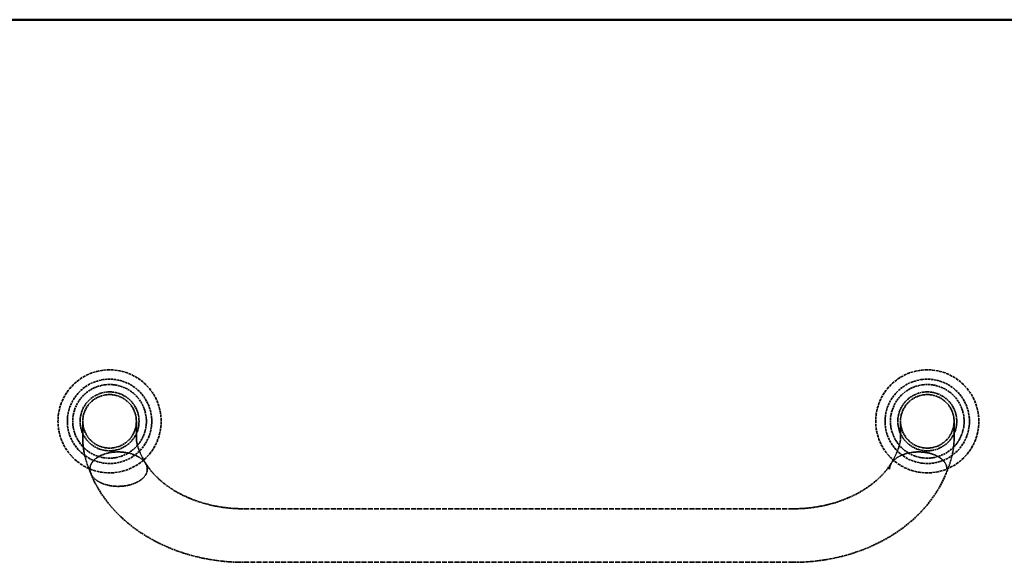
# Model space of a CAD drawing. Units: millimetres. Extents: x 483 to 14411, y 90 to 7458.
# Drawn here: x 6412 to 6779, y 3124 to 3327 of the extents above; entities that cross this region are included whole.
import ezdxf

# ---------------------------------------------------------------- set-up
doc = ezdxf.new("R2010")
doc.units = ezdxf.units.MM
doc.linetypes.add('DASHED', pattern=[0.2067, 0.1654, -0.0413])
doc.layers.add('Hidden (ANSI)', color=7, linetype='DASHED', lineweight=35)
doc.layers.add('Visible (ANSI)', color=7, linetype='Continuous', lineweight=50)

msp = doc.modelspace()

# ---------------------------------------------------------------- linework, layer by layer
at = {"layer": 'Hidden (ANSI)', "ltscale": 1.414817}
for p, q in [((6435.07, 3176.98), (6435.07, 3170.38)), ((6455.07, 3170.38), (6455.07, 3176.98)), ((6740.26, 3176.98), (6740.26, 3170.38)), ((6760.26, 3170.38), (6760.26, 3176.98))]:
    msp.add_line(p, q, dxfattribs=at)
at = {"layer": 'Hidden (ANSI)', "ltscale": 11.166385}
for p, q in [((6700.26, 3144.33), (6495.07, 3144.33)), ((6700.26, 3124.33), (6495.07, 3124.33))]:
    msp.add_line(p, q, dxfattribs=at)
at = {"layer": 'Hidden (ANSI)', "ltscale": 6.582059}
for centre in [(6445.07, 3176.98), (6750.26, 3176.98)]:
    msp.add_circle(centre, 19.25, dxfattribs=at)
at = {"layer": 'Hidden (ANSI)', "ltscale": 5.385303}
for centre in [(6445.07, 3176.98), (6750.26, 3176.98)]:
    msp.add_circle(centre, 15.75, dxfattribs=at)
at = {"layer": 'Hidden (ANSI)', "ltscale": 4.701442}
for centre in [(6445.07, 3176.98), (6750.26, 3176.98)]:
    msp.add_circle(centre, 13.75, dxfattribs=at)
at = {"layer": 'Hidden (ANSI)', "ltscale": 3.761134}
for centre in [(6445.07, 3176.98), (6750.26, 3176.98)]:
    msp.add_circle(centre, 11, dxfattribs=at)
at = {"layer": 'Hidden (ANSI)', "ltscale": 3.419203}
for centre in [(6445.07, 3176.98), (6750.26, 3176.98)]:
    msp.add_circle(centre, 10, dxfattribs=at)
at = {"layer": 'Hidden (ANSI)', "ltscale": 0.958854}
msp.add_open_spline([(6438.06, 3157.5), (6436.19, 3161.89), (6435.07, 3166.17), (6435.07, 3170.38)], degree=3, dxfattribs=at)
at = {"layer": 'Hidden (ANSI)', "ltscale": 1.047841}
msp.add_open_spline([(6455.07, 3170.38), (6455.07, 3170.18), (6455.1, 3169.67), (6455.42, 3168.22), (6455.7, 3167.24), (6456.69, 3164.68), (6457.52, 3162.98), (6458.56, 3161.21)], degree=3, knots=[0, 0, 0, 0, 0.553314, 0.553314, 1.136547, 1.136547, 1.919427, 1.919427, 1.919427, 1.919427], dxfattribs=at)
at = {"layer": 'Hidden (ANSI)', "ltscale": 1.04783}
msp.add_open_spline([(6736.76, 3161.21), (6738.07, 3163.41), (6739.03, 3165.54), (6739.82, 3167.93), (6739.99, 3168.57), (6740.23, 3169.73), (6740.26, 3170.19), (6740.26, 3170.38)], degree=3, knots=[0, 0, 0, 0, 0.976263, 0.976263, 1.397189, 1.397189, 1.91795, 1.91795, 1.91795, 1.91795], dxfattribs=at)
at = {"layer": 'Hidden (ANSI)', "ltscale": 0.958837}
msp.add_open_spline([(6760.26, 3170.38), (6760.26, 3167.03), (6759.54, 3163.66), (6758.01, 3159.31), (6757.66, 3158.41), (6757.27, 3157.5)], degree=3, knots=[0, 0, 0, 0, 1.39476, 1.39476, 1.757663, 1.757663, 1.757663, 1.757663], dxfattribs=at)
at = {"layer": 'Hidden (ANSI)', "ltscale": 0.879592}
for points, knots in [([(6448.28, 3165.55), (6447.61, 3165.55), (6446.88, 3165.51), (6445.45, 3165.34), (6444.74, 3165.2), (6443.53, 3164.89), (6442.9, 3164.68), (6441.72, 3164.19), (6441.17, 3163.91), (6440.26, 3163.34), (6439.82, 3163.01), (6439.05, 3162.29), (6438.73, 3161.91), (6438.25, 3161.18), (6438.04, 3160.77), (6437.78, 3159.94), (6437.72, 3159.51), (6437.72, 3159.12)], [4.613339, 4.613339, 4.613339, 4.613339, 4.814085, 4.814085, 5.014832, 5.014832, 5.207647, 5.207647, 5.400463, 5.400463, 5.586847, 5.586847, 5.77323, 5.77323, 5.955331, 5.955331, 6.137432, 6.137432, 6.137432, 6.137432]), ([(6757.61, 3159.12), (6757.61, 3159.51), (6757.55, 3159.94), (6757.28, 3160.77), (6757.08, 3161.18), (6756.6, 3161.91), (6756.28, 3162.29), (6755.51, 3163.01), (6755.06, 3163.34), (6754.16, 3163.91), (6753.61, 3164.19), (6752.43, 3164.68), (6751.8, 3164.89), (6750.58, 3165.2), (6749.88, 3165.34), (6748.45, 3165.51), (6747.72, 3165.55), (6747.05, 3165.55)], [0, 0, 0, 0, 0.182101, 0.182101, 0.364201, 0.364201, 0.550585, 0.550585, 0.736969, 0.736969, 0.929784, 0.929784, 1.1226, 1.1226, 1.323346, 1.323346, 1.524093, 1.524093, 1.524093, 1.524093]), ([(6437.72, 3159.12), (6437.72, 3158.73), (6437.78, 3158.31), (6438.04, 3157.47), (6438.25, 3157.07), (6438.73, 3156.34), (6439.05, 3155.96), (6439.82, 3155.24), (6440.26, 3154.91), (6441.17, 3154.34), (6441.72, 3154.06), (6442.9, 3153.57), (6443.53, 3153.36), (6444.74, 3153.05), (6445.45, 3152.91), (6446.88, 3152.74), (6447.61, 3152.7), (6448.28, 3152.7)], [0, 0, 0, 0, 0.182101, 0.182101, 0.364201, 0.364201, 0.550585, 0.550585, 0.736969, 0.736969, 0.929784, 0.929784, 1.1226, 1.1226, 1.323346, 1.323346, 1.524093, 1.524093, 1.524093, 1.524093])]:
    msp.add_open_spline(points, degree=3, knots=knots, dxfattribs=at)
at = {"layer": 'Hidden (ANSI)', "ltscale": 0.891442}
for points, knots in [([(6459.16, 3159.12), (6459.16, 3159.51), (6459.1, 3159.93), (6458.83, 3160.75), (6458.62, 3161.15), (6458.12, 3161.87), (6457.78, 3162.26), (6456.98, 3162.98), (6456.52, 3163.31), (6455.57, 3163.89), (6455, 3164.17), (6453.77, 3164.67), (6453.12, 3164.88), (6451.87, 3165.2), (6451.15, 3165.33), (6449.7, 3165.51), (6448.96, 3165.55), (6448.28, 3165.55)], [3.068716, 3.068716, 3.068716, 3.068716, 3.248308, 3.248308, 3.4279, 3.4279, 3.617693, 3.617693, 3.807486, 3.807486, 4.006911, 4.006911, 4.206335, 4.206335, 4.409837, 4.409837, 4.613339, 4.613339, 4.613339, 4.613339]), ([(6747.05, 3165.55), (6746.37, 3165.55), (6745.63, 3165.51), (6744.17, 3165.33), (6743.46, 3165.2), (6742.21, 3164.88), (6741.56, 3164.67), (6740.33, 3164.17), (6739.76, 3163.89), (6738.81, 3163.31), (6738.35, 3162.98), (6737.55, 3162.26), (6737.21, 3161.87), (6736.71, 3161.15), (6736.5, 3160.75), (6736.23, 3159.93), (6736.16, 3159.51), (6736.16, 3159.12)], [1.524093, 1.524093, 1.524093, 1.524093, 1.727594, 1.727594, 1.931096, 1.931096, 2.130521, 2.130521, 2.329946, 2.329946, 2.519739, 2.519739, 2.709532, 2.709532, 2.889124, 2.889124, 3.068716, 3.068716, 3.068716, 3.068716]), ([(6448.28, 3152.7), (6448.96, 3152.7), (6449.7, 3152.74), (6451.15, 3152.92), (6451.87, 3153.05), (6453.12, 3153.37), (6453.77, 3153.58), (6455, 3154.07), (6455.57, 3154.36), (6456.52, 3154.93), (6456.98, 3155.27), (6457.78, 3155.99), (6458.12, 3156.38), (6458.62, 3157.1), (6458.83, 3157.5), (6459.1, 3158.32), (6459.16, 3158.74), (6459.16, 3159.12)], [1.524093, 1.524093, 1.524093, 1.524093, 1.727594, 1.727594, 1.931096, 1.931096, 2.130521, 2.130521, 2.329946, 2.329946, 2.519739, 2.519739, 2.709532, 2.709532, 2.889124, 2.889124, 3.068716, 3.068716, 3.068716, 3.068716])]:
    msp.add_open_spline(points, degree=3, knots=knots, dxfattribs=at)
at = {"layer": 'Hidden (ANSI)', "ltscale": 2.555927}
for points, knots in [([(6495.07, 3144.33), (6491.9, 3144.33), (6488.74, 3144.6), (6482.6, 3145.68), (6479.63, 3146.47), (6474.06, 3148.53), (6471.46, 3149.78), (6466.77, 3152.64), (6464.69, 3154.25), (6461.13, 3157.66), (6459.66, 3159.47), (6458.49, 3161.32)], [4.712389, 4.712389, 4.712389, 4.712389, 4.936703, 4.936703, 5.161017, 5.161017, 5.385331, 5.385331, 5.609644, 5.609644, 5.833958, 5.833958, 5.833958, 5.833958]), ([(6736.83, 3161.32), (6735.67, 3159.47), (6734.19, 3157.66), (6730.64, 3154.25), (6728.55, 3152.64), (6723.87, 3149.78), (6721.27, 3148.53), (6715.7, 3146.47), (6712.73, 3145.68), (6706.59, 3144.6), (6703.42, 3144.33), (6700.26, 3144.33)], [3.59082, 3.59082, 3.59082, 3.59082, 3.815134, 3.815134, 4.039447, 4.039447, 4.263761, 4.263761, 4.488075, 4.488075, 4.712389, 4.712389, 4.712389, 4.712389])]:
    msp.add_open_spline(points, degree=3, knots=knots, dxfattribs=at)
at = {"layer": 'Hidden (ANSI)', "ltscale": 4.052027}
for points, knots in [([(6495.07, 3124.33), (6490.18, 3124.33), (6485.3, 3124.81), (6475.79, 3126.7), (6471.17, 3128.11), (6462.44, 3131.84), (6458.34, 3134.15), (6450.91, 3139.59), (6447.58, 3142.72), (6441.96, 3149.68), (6439.67, 3153.51), (6438.02, 3157.58)], [4.712389, 4.712389, 4.712389, 4.712389, 4.966588, 4.966588, 5.220786, 5.220786, 5.474985, 5.474985, 5.729183, 5.729183, 5.983382, 5.983382, 5.983382, 5.983382]), ([(6757.3, 3157.58), (6755.66, 3153.51), (6753.37, 3149.68), (6747.75, 3142.72), (6744.42, 3139.59), (6736.99, 3134.15), (6732.89, 3131.84), (6724.16, 3128.11), (6719.54, 3126.7), (6710.03, 3124.81), (6705.14, 3124.33), (6700.26, 3124.33)], [3.441396, 3.441396, 3.441396, 3.441396, 3.695595, 3.695595, 3.949793, 3.949793, 4.203992, 4.203992, 4.45819, 4.45819, 4.712389, 4.712389, 4.712389, 4.712389])]:
    msp.add_open_spline(points, degree=3, knots=knots, dxfattribs=at)
at = {"layer": 'Hidden (ANSI)', "ltscale": 0.006729}
msp.add_open_spline([(6757.27, 3157.5), (6757.28, 3157.53), (6757.29, 3157.55), (6757.3, 3157.58)], degree=3, dxfattribs=at)
at = {"layer": 'Visible (ANSI)'}
msp.add_line((6120.06, 3326.98), (9435.26, 3326.98), dxfattribs=at)

doc.saveas('drawing.dxf')
